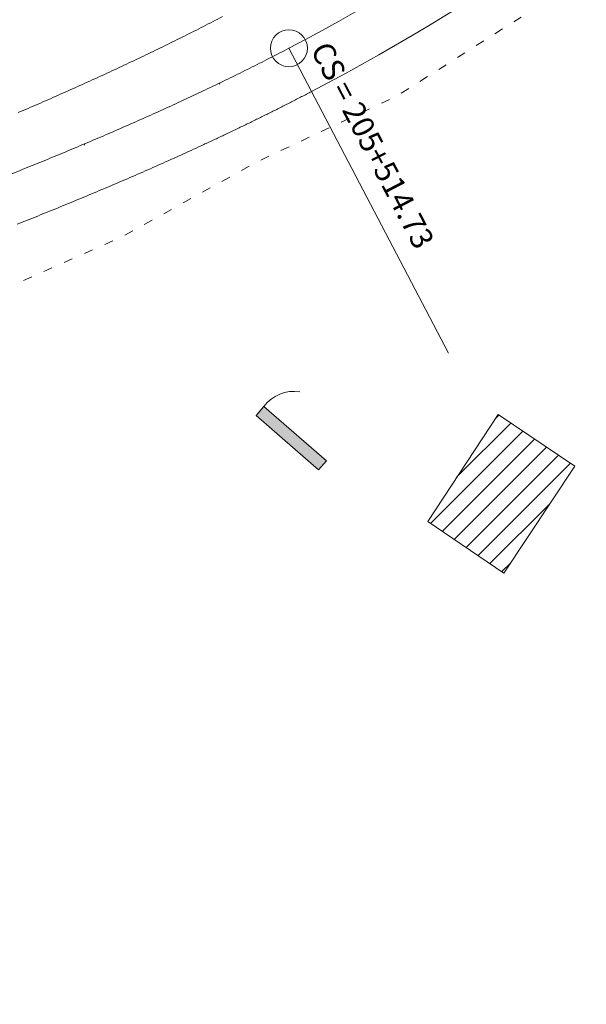
# Model space of a CAD drawing. Units: millimetres. Extents: x 765998 to 5985808, y 9255341 to 19067824.
# Drawn here: x 770523 to 770562, y 9256797 to 9256864 of the extents above; entities that cross this region are included whole.
import ezdxf
from ezdxf.enums import TextEntityAlignment as Align

# ---------------------------------------------------------------- set-up
doc = ezdxf.new("R2010")
doc.units = ezdxf.units.MM
doc.linetypes.add('ACAD_ISO03W100', pattern=[30, 12, -18])
doc.layers.add('.01CASA', color=32, linetype='Continuous')
for name, color, linetype, lineweight in [('.01POSTE LUZ', 7, 'Continuous', 5), ('.01PROG', 7, 'Continuous', 5), ('ALIGNMENTS', 130, 'Continuous', 30), ('BORDE DE CORTE Y RELLENO', 7, 'Continuous', 30), ('C-ROAD-CNTR-N', 92, 'Continuous', 5), ('POSTE', 1, 'Continuous', 5)]:
    doc.layers.add(name, color=color, linetype=linetype, lineweight=lineweight)
doc.styles.get("Standard").update_dxf_attribs({"font": 'arial.ttf'})

# ---------------------------------------------------------------- blocks, each defined once
blk = doc.blocks.new('cir')
at = {"color": 0, "linetype": 'ByBlock'}
blk.add_circle((0, 0), 0.00417, dxfattribs=at)
blk.add_point((0, 0), dxfattribs=at)
blk = doc.blocks.new('MINORTIC')
at = {"color": 0, "linetype": 'ByBlock'}
blk.add_lwpolyline([(0, 0), (0, 0.00069)], dxfattribs=at)
blk.add_point((0, 0), dxfattribs=at)
blk = doc.blocks.new('POSTES')
at = {"layer": 'POSTE'}
h = blk.add_hatch(color=256, dxfattribs=at)
h.dxf.hatch_style = 1
h.paths.add_polyline_path([(-0.1, 0), (0.1, 0), (0.1, 1.4), (-0.1, 1.4)])
for p, q in [((-0.1, 1.4), (0.1, 1.4)), ((-0.1, 0), (0.1, 0))]:
    blk.add_line(p, q, dxfattribs=at)
for points in [[(-0.1, 0), (-0.1, 1.4)], [(0.1, 0), (0.1, 1.4)]]:
    blk.add_lwpolyline(points, dxfattribs=at)
blk.add_arc((0.147, 0.766), 0.636, 32.3146, 94.2669, dxfattribs=at)

msp = doc.modelspace()

# ---------------------------------------------------------------- hatches: boundary and pattern name
at = {"layer": '.01CASA', "lineweight": 0}
h = msp.add_hatch(dxfattribs=at)
h.set_pattern_fill('ANSI31', color=2, scale=0.3, style=0)
h.paths.add_polyline_path([(770560.931, 9256833.775), (770555.747, 9256837.266), (770550.996, 9256830.034), (770556.136, 9256826.552)])

# ---------------------------------------------------------------- linework, layer by layer
at = {"layer": '.01CASA', "lineweight": 0, "elevation": 2984.345, "flags": 128}
msp.add_lwpolyline([(770550.996, 9256830.034), (770556.136, 9256826.552), (770560.931, 9256833.775), (770555.747, 9256837.266)], close=True, dxfattribs=at)
at = {"layer": '.01PROG', "linetype": 'Continuous', "lineweight": 0}
msp.add_lwpolyline([(770541.622, 9256862.013), (770552.407, 9256841.415)], dxfattribs=at)
at = {"layer": 'ALIGNMENTS', "lineweight": 0}
for points in [[(770602.757, 9256914.803, -0.135495), (770543.153, 9256859.089), (770543.153, 9256859.089, -0.001227), (770542.482, 9256858.74), (770542.482, 9256858.74, -0.001204), (770541.809, 9256858.394), (770541.809, 9256858.394, -0.001181), (770541.135, 9256858.051), (770541.135, 9256858.051, -0.001158), (770540.459, 9256857.712), (770540.459, 9256857.712, -0.001136), (770539.782, 9256857.376), (770539.782, 9256857.376, -0.001112), (770539.104, 9256857.043), (770539.104, 9256857.043, -0.00109), (770538.425, 9256856.713), (770538.425, 9256856.713, -0.001067), (770537.745, 9256856.386), (770537.745, 9256856.386, -0.001044), (770537.064, 9256856.062), (770537.064, 9256856.062, -0.001021), (770536.381, 9256855.741), (770536.381, 9256855.741, -0.000998), (770535.698, 9256855.423), (770535.698, 9256855.423, -0.000976), (770535.013, 9256855.108), (770535.013, 9256855.108, -0.000952), (770534.328, 9256854.795), (770534.328, 9256854.795, -0.00093), (770533.641, 9256854.486), (770533.641, 9256854.486, -0.000907), (770532.954, 9256854.178), (770532.954, 9256854.178, -0.000884), (770532.266, 9256853.874), (770532.266, 9256853.874, -0.000861), (770531.577, 9256853.572), (770531.577, 9256853.572, -0.000838), (770530.888, 9256853.272), (770530.888, 9256853.272, -0.000815), (770530.198, 9256852.975), (770530.198, 9256852.975, -0.000793), (770529.507, 9256852.68), (770529.507, 9256852.68, -0.000769), (770528.816, 9256852.388), (770528.816, 9256852.388, -0.000747), (770528.123, 9256852.097), (770528.123, 9256852.097, -0.000724), (770527.431, 9256851.809), (770527.431, 9256851.809, -0.000701), (770526.737, 9256851.523), (770526.737, 9256851.523, -0.000678), (770526.044, 9256851.239), (770526.044, 9256851.239, -0.000655), (770525.35, 9256850.956), (770525.35, 9256850.956, -0.000633), (770524.655, 9256850.676), (770524.655, 9256850.676, -0.00061), (770523.96, 9256850.397), (770523.96, 9256850.397, -0.000587), (770523.265, 9256850.121)], [(770523.265, 9256850.121, 0.000587), (770523.96, 9256850.397, 0.00061), (770524.655, 9256850.676, 0.000633), (770525.35, 9256850.956, 0.000655), (770526.044, 9256851.239, 0.000678), (770526.737, 9256851.523, 0.000701), (770527.431, 9256851.809, 0.000724), (770528.123, 9256852.097, 0.000747), (770528.816, 9256852.388, 0.000769), (770529.507, 9256852.68, 0.000793), (770530.198, 9256852.975, 0.000815), (770530.888, 9256853.272, 0.000838), (770531.577, 9256853.572, 0.000861), (770532.266, 9256853.874, 0.000884), (770532.954, 9256854.178, 0.000907), (770533.641, 9256854.486, 0.00093), (770534.328, 9256854.795, 0.000952), (770535.013, 9256855.108, 0.000976), (770535.698, 9256855.423, 0.000998), (770536.381, 9256855.741, 0.001021), (770537.064, 9256856.062, 0.001044), (770537.745, 9256856.386, 0.001067), (770538.425, 9256856.713, 0.00109), (770539.104, 9256857.043, 0.001112), (770539.782, 9256857.376, 0.001136), (770540.459, 9256857.712, 0.001158), (770541.135, 9256858.051, 0.001181), (770541.809, 9256858.394, 0.001204), (770542.482, 9256858.74, 0.001227), (770543.153, 9256859.089, 0.135495), (770602.757, 9256914.803, 0.001219)], [(770537.141, 9256864.154, -0.001135), (770536.5, 9256863.821), (770536.5, 9256863.821, -0.001112), (770535.857, 9256863.491, -0.00109), (770535.212, 9256863.163), (770535.212, 9256863.163, -0.001066), (770534.565, 9256862.838), (770534.565, 9256862.838, -0.001044), (770533.916, 9256862.516), (770533.916, 9256862.516, -0.001021), (770533.265, 9256862.195, -0.000998), (770532.614, 9256861.878, -0.000975), (770531.96, 9256861.563), (770531.96, 9256861.563, -0.000953), (770531.305, 9256861.25), (770531.305, 9256861.25, -0.00093), (770530.648, 9256860.94), (770530.648, 9256860.94, -0.000907), (770529.99, 9256860.631, -0.000884), (770529.331, 9256860.325, -0.000861), (770528.67, 9256860.021), (770528.67, 9256860.021, -0.000838), (770528.007, 9256859.719), (770528.007, 9256859.719, -0.000815), (770527.344, 9256859.419), (770527.344, 9256859.419, -0.000792), (770526.679, 9256859.122, -0.00077), (770526.012, 9256858.826, -0.000747), (770525.345, 9256858.531, -0.000724), (770524.676, 9256858.239), (770524.676, 9256858.239, -0.000701), (770524.006, 9256857.948), (770524.006, 9256857.948, -0.000678), (770523.335, 9256857.659)]]:
    msp.add_lwpolyline(points, format="xyb", dxfattribs=at)
for points in [[(770535.857, 9256863.491), (770535.857, 9256863.491)], [(770532.614, 9256861.878), (770532.614, 9256861.878)], [(770533.265, 9256862.195), (770533.265, 9256862.195)], [(770529.331, 9256860.325), (770529.331, 9256860.325)], [(770529.99, 9256860.631), (770529.99, 9256860.631)], [(770526.679, 9256859.122), (770526.679, 9256859.122)], [(770525.345, 9256858.531), (770525.345, 9256858.531)], [(770526.012, 9256858.826), (770526.012, 9256858.826)]]:
    msp.add_lwpolyline(points, dxfattribs=at)
at = {"layer": 'BORDE DE CORTE Y RELLENO', "linetype": 'ACAD_ISO03W100', "lineweight": 0, "ltscale": 0.05, "flags": 128}
msp.add_lwpolyline([(773273.49, 9260632.116), (773273.34, 9260621.466), (773272.037, 9260610.66), (773268.896, 9260600.131), (773264.248, 9260590.174), (773261.056, 9260578.55), (773253.056, 9260569.994), (773241.409, 9260566.672), (773231.906, 9260560.737), (773220.96, 9260558.683), (773210.35, 9260557.129), (773199.906, 9260556.58), (773189.706, 9260556.668), (773169.694, 9260556.555), (773149.652, 9260551.34), (773129.672, 9260553.899), (773109.698, 9260557.266), (773089.698, 9260557.346), (773069.699, 9260557.505), (773049.701, 9260557.866), (773029.703, 9260558.231), (773009.698, 9260557.539), (772999.763, 9260557.832), (772989.919, 9260557.96), (772980.201, 9260557.229), (772970.611, 9260556.217), (772961.092, 9260554.782), (772952.612, 9260549.005), (772943.32, 9260547.236), (772934.517, 9260543.57), (772925.245, 9260540.732), (772914.827, 9260540.086), (772896.502, 9260532.085), (772887.43, 9260527.681), (772878.145, 9260523.593), (772868.204, 9260521.084), (772858.711, 9260517.283), (772848.943, 9260514.269), (772839.08, 9260511.563), (772829.483, 9260507.668), (772819.363, 9260506.499), (772809.548, 9260504.137), (772799.782, 9260501.862), (772780.27, 9260497.336), (772760.605, 9260493.688), (772740.596, 9260492.002), (772720.673, 9260489.572), (772710.611, 9260488.037), (772700.248, 9260488.086), (772689.913, 9260487.08), (772679.45, 9260486.585), (772668.859, 9260486.209), (772658.539, 9260488.357), (772648.181, 9260489.687), (772638.119, 9260491.822), (772629.045, 9260496.79), (772619.332, 9260498.689), (772610.234, 9260501.413), (772601.174, 9260502.448), (772592.502, 9260501.79), (772584.174, 9260500.044), (772576.704, 9260496.039), (772569.692, 9260491.385), (772563.333, 9260485.582), (772558.58, 9260477.94), (772555.039, 9260469.249), (772549.526, 9260461.021), (772542.473, 9260442.273), (772534.969, 9260423.724), (772529.061, 9260404.471), (772525.279, 9260395.005), (772519.026, 9260386.151), (772513.584, 9260376.327), (772506.07, 9260367.211), (772496.675, 9260359.622), (772486.009, 9260353.846), (772474.357, 9260350.865), (772462.93, 9260350.032), (772452.109, 9260351.253), (772442.068, 9260354.786), (772432.203, 9260355.221), (772422.689, 9260354.729), (772413.739, 9260353.229), (772405.38, 9260351.374), (772397.528, 9260348.258), (772391.238, 9260342.639), (772385.04, 9260336.954), (772379.152, 9260330.204), (772373.955, 9260322.341), (772369.046, 9260313.83), (772359.82, 9260296.077), (772351.079, 9260278.089), (772346.515, 9260269.198), (772343.584, 9260259.571), (772338.166, 9260251.174), (772335.895, 9260241.41), (772331.919, 9260232.453), (772332.995, 9260225.584), (772331.408, 9260222.196), (772332.928, 9260211.42), (772331.281, 9260201.898), (772328.804, 9260192.63), (772324.024, 9260183.856), (772320.39, 9260174.614), (772318.603, 9260164.786), (772312.81, 9260145.622), (772300.908, 9260128.009), (772304.189, 9260106.542), (772290.4, 9260089.408), (772287.884, 9260079.729), (772285.3, 9260070.009), (772282.672, 9260060.202), (772280.596, 9260050.083), (772276.279, 9260040.607), (772271.934, 9260031.152), (772266.654, 9260022.196), (772261.519, 9260013.163), (772255.446, 9260004.725), (772248.894, 9259996.653), (772241.842, 9259989.005), (772234.47, 9259981.638), (772226.615, 9259974.878), (772218.34, 9259968.82), (772213.098, 9259958.536), (772201.381, 9259957.878), (772184.878, 9259946.579), (772168.411, 9259935.237), (772160.083, 9259929.747), (772153.972, 9259921.121), (772143.743, 9259918.425), (772135.686, 9259912.653), (772127.831, 9259906.609), (772119.971, 9259900.574), (772112.228, 9259894.389), (772104.645, 9259888.009), (772097.295, 9259881.36), (772090.145, 9259874.487), (772082.696, 9259867.921), (772075.187, 9259861.379), (772067.849, 9259854.613), (772060.664, 9259847.655), (772046.068, 9259833.982), (772031.595, 9259820.175), (772016.824, 9259806.69), (772010.09, 9259799.391), (772003.309, 9259792.442), (771997.378, 9259785.006), (771991.375, 9259777.92), (771986.541, 9259770.044), (771982.609, 9259761.711), (771979.437, 9259753.048), (771975.828, 9259744.311), (771973.42, 9259734.947), (771970.827, 9259725.409), (771968.172, 9259715.659), (771965.538, 9259705.465), (771961.937, 9259695.065), (771956.369, 9259685.03), (771946.46, 9259678.298), (771937.908, 9259671.118), (771928.014, 9259665.926), (771917.291, 9259662.825), (771906.178, 9259661.802), (771895.193, 9259662.88), (771884.774, 9259665.551), (771874.959, 9259669.175), (771865.638, 9259673.223), (771856.517, 9259677.325), (771838.277, 9259685.529), (771829.124, 9259689.057), (771819.824, 9259690.777), (771810.45, 9259687.158), (771803.291, 9259687.707), (771796.44, 9259686.282), (771789.131, 9259685.164), (771782.51, 9259681.572), (771776.312, 9259676.734), (771770.98, 9259670.459), (771768.54, 9259662.531), (771767.273, 9259653.89), (771767.132, 9259644.634), (771767.946, 9259634.978), (771769.51, 9259625.123), (771770.834, 9259615.152), (771778.717, 9259605.958), (771784.807, 9259596.021), (771774.298, 9259584.72), (771774.892, 9259574.39), (771773.745, 9259564.101), (771772.983, 9259553.811), (771771.324, 9259543.682), (771769.53, 9259533.658), (771767.187, 9259523.829), (771765.001, 9259514.049), (771765.251, 9259503.837), (771763.826, 9259494.179), (771759.836, 9259485.048), (771759.385, 9259475.461), (771759.057, 9259465.941), (771759.357, 9259456.419), (771760.33, 9259446.94), (771765.527, 9259438.31), (771769.757, 9259429.879), (771771.126, 9259420.531), (771770.386, 9259409.949), (771773.702, 9259400.655), (771777.492, 9259391.439), (771785.38, 9259373.06), (771793.326, 9259354.637), (771797.084, 9259344.997), (771800.558, 9259334.887), (771803.437, 9259324.03), (771801.593, 9259312.758), (771798.205, 9259302.107), (771793.921, 9259291.787), (771786.968, 9259283.013), (771778.869, 9259275.616), (771770.31, 9259269.212), (771761.42, 9259263.875), (771743.154, 9259255.526), (771725.55, 9259246.032), (771707.816, 9259236.786), (771690.211, 9259227.293), (771681.276, 9259222.806), (771672.865, 9259217.724), (771665.103, 9259212.202), (771657.939, 9259206.503), (771651.884, 9259200.071), (771646.684, 9259192.997), (771643.032, 9259185.015), (771639.963, 9259176.618), (771640.253, 9259167.267), (771637.339, 9259157.925), (771636.121, 9259138.059), (771635.48, 9259118.069), (771635.195, 9259108.077), (771635.018, 9259098.142), (771635.114, 9259088.286), (771635.573, 9259078.527), (771636.258, 9259068.871), (771637.219, 9259059.256), (771638.944, 9259049.748), (771641.064, 9259040.323), (771643.608, 9259030.981), (771646.45, 9259021.635), (771649.599, 9259012.294), (771652.951, 9259002.938), (771656.519, 9258993.584), (771660.048, 9258984.122), (771663.578, 9258974.554), (771666.291, 9258964.626), (771670.847, 9258954.982), (771673.607, 9258944.746), (771672.395, 9258934.063), (771672.786, 9258923.634), (771672.161, 9258913.22), (771671.297, 9258902.833), (771670.134, 9258892.523), (771668.695, 9258882.329), (771665.733, 9258872.599), (771664.366, 9258862.595), (771658.032, 9258843.57), (771652.767, 9258824.281), (771652.571, 9258814.081), (771648.134, 9258804.967), (771645.645, 9258795.409), (771644.508, 9258785.614), (771643.049, 9258766.007), (771640.401, 9258756.456), (771639.077, 9258746.702), (771637.854, 9258736.878), (771637.49, 9258726.956), (771637.456, 9258716.982), (771636.233, 9258707.026), (771636.385, 9258687.004), (771634.593, 9258667.022), (771636.171, 9258656.766), (771635.983, 9258646.437), (771634.971, 9258636.018), (771630.436, 9258626.233), (771627.792, 9258616.189), (771624.464, 9258606.354), (771620.608, 9258596.743), (771616.315, 9258587.418), (771612.275, 9258578.057), (771607.822, 9258569.002), (771604.981, 9258547.885), (771602.67, 9258538.347), (771599.945, 9258529.716), (771595.208, 9258522.406), (771589.309, 9258515.269), (771583.763, 9258507.131), (771586.489, 9258498.155), (771583.785, 9258488.89), (771585.416, 9258479.682), (771587.866, 9258470.431), (771590.471, 9258460.985), (771598.053, 9258442.508), (771604.523, 9258423.578), (771611.276, 9258404.751), (771618.38, 9258386.054), (771625.167, 9258367.241), (771628.864, 9258357.921), (771632.546, 9258348.448), (771635.481, 9258338.562), (771638.519, 9258328.524), (771639.344, 9258317.932), (771640.384, 9258307.411), (771640.122, 9258296.838), (771638.842, 9258286.374), (771637.09, 9258276.11), (771634.498, 9258266.17), (771631.56, 9258256.478), (771629.843, 9258246.553), (771623.021, 9258227.706), (771617.755, 9258208.409), (771611.936, 9258189.273), (771606.724, 9258169.96), (771601.775, 9258150.572), (771596.9, 9258131.163), (771589.772, 9258112.404), (771585.626, 9258092.775), (771583.583, 9258082.869), (771584.264, 9258071.961), (771581.638, 9258061.886), (771577.817, 9258052.096), (771572.535, 9258042.94), (771564.939, 9258035.049), (771559.611, 9258026.197), (771554.028, 9258017.583), (771548.445, 9258009.078), (771542.827, 9258000.685), (771531.294, 9257984.303), (771525.585, 9257976.079), (771519.889, 9257967.754), (771514.215, 9257959.297), (771507.984, 9257951.123), (771501.192, 9257943.322), (771494, 9257935.891), (771486.368, 9257928.919), (771478.599, 9257922.095), (771470.988, 9257915.087), (771462.207, 9257909.846), (771453.383, 9257904.9), (771445.172, 9257899.197), (771437.049, 9257893.564), (771429.186, 9257887.782), (771421.745, 9257881.669), (771417.852, 9257872.044), (771408.622, 9257867.996), (771402.464, 9257860.82), (771396.797, 9257853.219), (771391.833, 9257845.088), (771387.224, 9257836.596), (771383.009, 9257827.759), (771378.971, 9257818.707), (771375.299, 9257809.41), (771368.197, 9257790.705), (771360.215, 9257772.265), (771355.707, 9257763.034), (771350.804, 9257754.019), (771346.026, 9257744.931), (771340.639, 9257736.183), (771334.768, 9257727.751), (771328.615, 9257719.562), (771316.017, 9257704.028), (771303.303, 9257688.585), (771290.853, 9257672.933), (771278.57, 9257657.419), (771266.865, 9257641.2), (771255.729, 9257624.563), (771242.96, 9257609.129), (771231.291, 9257592.884), (771219.481, 9257576.743), (771207.533, 9257560.704), (771195.489, 9257544.735), (771183.702, 9257528.577), (771172.514, 9257511.978), (771166.173, 9257504.226), (771159.976, 9257496.321), (771153.793, 9257488.349), (771148.032, 9257479.974), (771141.2, 9257472.398), (771134.364, 9257464.829), (771127.284, 9257457.49), (771120.079, 9257450.31), (771112.614, 9257443.473), (771105.129, 9257436.733), (771090.138, 9257423.459), (771075.128, 9257410.242), (771060.074, 9257397.054), (771057.425, 9257384.557), (771044.529, 9257383.963), (771042.277, 9257369.128), (771033.079, 9257362.798), (771022.633, 9257358.704), (771009.085, 9257362.483), (770999.379, 9257358.964), (770989.693, 9257355.754), (770979.986, 9257352.989), (770970.412, 9257350.083), (770953.729, 9257336.012), (770934.535, 9257330.389), (770926.77, 9257321.937), (770917.665, 9257318.912), (770906.616, 9257321.454), (770894.713, 9257325.597), (770885.59, 9257321.828), (770876.907, 9257316.928), (770857.66, 9257311.138), (770839.153, 9257303.555), (770820.734, 9257295.759), (770802.229, 9257288.335), (770793.519, 9257284.003), (770785.358, 9257279.188), (770778.082, 9257273.581), (770772.013, 9257266.936), (770769.335, 9257257.825), (770764.214, 9257250.919), (770755.136, 9257245.362), (770750.076, 9257236.993), (770742.36, 9257218.589), (770735.121, 9257199.921), (770726.715, 9257181.77), (770718.049, 9257163.735), (770709.685, 9257145.565), (770701.91, 9257127.135), (770693.701, 9257108.897), (770685.711, 9257090.562), (770677.675, 9257072.247), (770669.296, 9257054.084), (770661.136, 9257035.824), (770653.139, 9257017.492), (770645.163, 9256999.151), (770637.014, 9256980.887), (770628.746, 9256962.674), (770620.68, 9256944.353), (770616.497, 9256935.149), (770612.201, 9256925.883), (770607.482, 9256916.697), (770601.999, 9256907.84), (770595.657, 9256899.572), (770588.975, 9256891.6), (770581.85, 9256884.023), (770574.329, 9256876.827), (770566.241, 9256870.27), (770557.679, 9256864.349), (770548.886, 9256858.767), (770539.475, 9256854.339), (770530.432, 9256849.308), (770521.082, 9256845.145), (770511.647, 9256841.493), (770502.071, 9256838.526), (770482.897, 9256832.732), (770473.588, 9256829.093), (770464.489, 9256825.338), (770455.752, 9256821.313), (770447.597, 9256816.684), (770440.115, 9256811.408), (770433.159, 9256805.5), (770427.091, 9256798.676), (770421.917, 9256791.156), (770417.679, 9256783.067), (770414.048, 9256774.491), (770411.078, 9256765.398), (770408.519, 9256755.942), (770404.141, 9256736.411), (770402.06, 9256726.408), (770399.199, 9256716.407), (770395.345, 9256706.55), (770390.323, 9256697.084), (770384.247, 9256688.25), (770377.179, 9256680.172), (770369.042, 9256673.163), (770360.17, 9256667.105), (770350.501, 9256662.428), (770340.293, 9256659.189), (770330.003, 9256656.816), (770319.715, 9256655.357), (770309.535, 9256654.483), (770299.508, 9256653.809), (770279.542, 9256652.629), (770259.575, 9256651.49), (770239.626, 9256650.036), (770219.667, 9256648.751), (770199.728, 9256647.112), (770179.775, 9256646.029), (770169.937, 9256645.234), (770160.262, 9256644.117), (770150.783, 9256642.584), (770141.525, 9256640.526), (770132.464, 9256637.784), (770123.638, 9256634.36), (770115.054, 9256630.361), (770106.68, 9256625.896), (770098.904, 9256620.45), (770091.711, 9256614.273), (770085.109, 9256607.501), (770078.889, 9256600.417), (770073.149, 9256592.954), (770068.274, 9256584.911), (770063.692, 9256576.724), (770058.918, 9256568.486), (770054.766, 9256559.734), (770051.26, 9256550.567), (770047.709, 9256541.274), (770045.569, 9256531.454), (770038.991, 9256512.562), (770032.641, 9256493.596), (770032.572, 9256472.585), (770023.878, 9256454.223), (770016.784, 9256445.743), (770012.187, 9256436.26), (770006.732, 9256427.021), (770000.183, 9256418.364), (769992.23, 9256410.98), (769983.41, 9256404.695), (769973.758, 9256399.922), (769963.912, 9256396.092), (769953.96, 9256393.173), (769944.067, 9256390.812), (769924.533, 9256386.468), (769905.005, 9256382.149), (769885.502, 9256377.716), (769866.199, 9256372.384), (769847.633, 9256363.746), (769826.957, 9256364.352), (769816.883, 9256362.577), (769806.619, 9256360.722), (769796.005, 9256360.407), (769785.135, 9256359.804), (769774.298, 9256361.322), (769764.465, 9256366.222), (769754.343, 9256370.065), (769745.892, 9256376.86), (769737.431, 9256383.42), (769730.208, 9256391.273), (769723.728, 9256399.527), (769718.02, 9256408.127), (769712.74, 9256416.792), (769707.593, 9256425.377), (769697.376, 9256442.571), (769692.095, 9256451.002), (769686.593, 9256458.945), (769680.704, 9256466.152), (769674.213, 9256472.264), (769665.373, 9256474), (769657.706, 9256475.569), (769650.79, 9256480.441), (769642.946, 9256477.112), (769634.334, 9256480.233), (769626.232, 9256477.757), (769618.737, 9256473.357), (769611.719, 9256467.558), (769605.118, 9256460.755), (769598.758, 9256453.288), (769586.496, 9256437.492), (769574.315, 9256421.63), (769562.137, 9256405.765), (769549.943, 9256389.912), (769537.731, 9256374.073), (769525.498, 9256358.251), (769516.12, 9256340.229), (769501.011, 9256326.603), (769494.725, 9256318.657), (769488.036, 9256310.867), (769481.109, 9256303.076), (769473.271, 9256296.028), (769464.726, 9256289.849), (769455.764, 9256284.281), (769446.41, 9256279.336), (769436.812, 9256274.639), (769426.465, 9256272.01), (769416.136, 9256268.867), (769405.474, 9256266.086), (769394.524, 9256266.063), (769383.666, 9256267.432), (769373.106, 9256270.189), (769363.226, 9256274.837), (769353.754, 9256279.835), (769344.315, 9256284.602), (769335.301, 9256290.121), (769326.753, 9256296.347), (769318.957, 9256303.493), (769311.862, 9256311.226), (769305.78, 9256319.59), (769299.632, 9256327.692), (769293.652, 9256335.744), (769287.471, 9256343.327), (769281.05, 9256350.253), (769274.227, 9256356.22), (769266.935, 9256361), (769258.982, 9256364.418), (769250.578, 9256366.437), (769241.952, 9256366.899), (769233.137, 9256366.223), (769224.049, 9256364.44), (769214.854, 9256361.616), (769196.205, 9256354.615), (769177.625, 9256347.212), (769159.085, 9256339.711), (769140.531, 9256332.245), (769121.95, 9256324.844), (769103.378, 9256317.423), (769094.157, 9256313.589), (769085.444, 9256309.18), (769077.335, 9256304.444), (769072.201, 9256296.422), (769066.477, 9256290.979), (769062.271, 9256284.496), (769057.841, 9256277.93), (769053.742, 9256270.483), (769052.469, 9256261.806), (769053.203, 9256252.661), (769054.812, 9256243.256), (769056.886, 9256233.6), (769059.367, 9256223.913), (769062.083, 9256214.357), (769065.074, 9256205.019), (769068.323, 9256195.916), (769072.335, 9256187.284), (769076.973, 9256179.085), (769081.955, 9256171.125), (769087.839, 9256163.819), (769095.445, 9256158.032), (769099.67, 9256148.739), (769106.714, 9256141.914), (769114.018, 9256135.18), (769121.502, 9256128.548), (769129.022, 9256121.864), (769137.004, 9256115.485), (769144.128, 9256108.007), (769151.154, 9256100.265), (769157.785, 9256092.061), (769163.113, 9256082.956), (769167.505, 9256073.391), (769171.361, 9256063.632), (769174.731, 9256053.759), (769177.295, 9256043.769), (769179.628, 9256033.844), (769183.491, 9256014.153), (769187.441, 9255994.544), (769189.589, 9255984.734), (769190.96, 9255974.604), (769191.315, 9255964.195), (769191.956, 9255953.687), (769191.436, 9255943.025), (769189.592, 9255932.502), (769186.747, 9255922.208), (769182.716, 9255912.315), (769177.588, 9255902.981), (769171.682, 9255894.313), (769165.315, 9255886.193), (769158.551, 9255878.621), (769145.564, 9255863.393), (769132.508, 9255848.243), (769119.676, 9255832.9), (769106.819, 9255817.516), (769099.896, 9255809.854), (769092.295, 9255802.39), (769083.503, 9255795.781), (769073.475, 9255790.497), (769062.37, 9255788.068), (769051.118, 9255788.575), (769040.113, 9255790.12), (769029.56, 9255793.714), (769020.21, 9255799.758), (769012.061, 9255806.997), (769005.066, 9255815.006), (768999.063, 9255823.44), (768987.941, 9255840.104), (768982.328, 9255848.214), (768976.379, 9255855.954), (768970.286, 9255863.435), (768963.12, 9255869.834), (768956.231, 9255876.398), (768946.888, 9255879.936), (768939.215, 9255885.174), (768932.164, 9255891.413), (768925.559, 9255898.977), (768916.897, 9255903.049), (768908.064, 9255906.742), (768898.973, 9255909.753), (768889.702, 9255912.149), (768880.298, 9255913.953), (768870.8, 9255915.167), (768861.242, 9255915.768), (768851.666, 9255915.732), (768842.102, 9255915.169), (768832.662, 9255913.557), (768823.209, 9255912.02), (768813.95, 9255909.556), (768805.079, 9255905.933), (768796.531, 9255901.685), (768787.404, 9255898.63), (768779.09, 9255893.847), (768770.875, 9255888.718), (768762.746, 9255883.251), (768754.717, 9255877.461), (768738.831, 9255865.335), (768722.815, 9255853.354), (768706.923, 9255841.212), (768691.175, 9255828.881), (768675.288, 9255816.732), (768659.43, 9255804.545), (768643.612, 9255792.304), (768627.731, 9255780.147), (768611.608, 9255768.307), (768595.749, 9255756.122), (768579.827, 9255744.018), (768563.754, 9255731.916), (768555.236, 9255725.989), (768546.063, 9255720.578), (768536.007, 9255716.23), (768525.086, 9255714.213), (768514.04, 9255714.441), (768503.107, 9255715.883), (768492.552, 9255719.279), (768482.982, 9255724.811), (768474.578, 9255731.583), (768467.48, 9255739.33), (768460.673, 9255746.954), (768454.118, 9255754.528), (768440.738, 9255769.4), (768427.728, 9255784.511), (768420.981, 9255791.598), (768413.32, 9255797.486), (768406.957, 9255804.48), (768399.353, 9255809.89), (768391.275, 9255814.557), (768382.754, 9255818.35), (768373.907, 9255821.312), (768364.752, 9255823.723), (768355.284, 9255825.583), (768345.569, 9255826.967), (768325.725, 9255829.115), (768305.833, 9255831.195), (768285.608, 9255829.945), (768275.901, 9255833.733), (768265.816, 9255834.628), (768255.788, 9255836.577), (768245.654, 9255838.289), (768235.592, 9255840.613), (768225.699, 9255843.573), (768215.879, 9255846.791), (768206.424, 9255850.874), (768197.364, 9255855.593), (768188.229, 9255859.952), (768179.221, 9255864.401), (768170.362, 9255869.042), (768161.276, 9255873.157), (768152.342, 9255876.758), (768143.661, 9255879.664), (768135.173, 9255881.435), (768127.082, 9255879.098), (768118.766, 9255879.593), (768111.265, 9255876.103), (768104.245, 9255871.357), (768097.906, 9255865.006), (768091.828, 9255857.76), (768086.054, 9255849.769), (768080.543, 9255841.24), (768074.328, 9255832.864), (768067.559, 9255824.526), (768059.065, 9255817.487), (768049.435, 9255811.967), (768038.929, 9255808.369), (768028.038, 9255806.829), (768017.344, 9255806.909), (768006.997, 9255807.903), (767987.058, 9255810.318), (767977.236, 9255811.216), (767967.516, 9255811.828), (767957.906, 9255812.022), (767948.486, 9255809.796), (767938.928, 9255810.193), (767929.5, 9255808.822), (767920.06, 9255806.967), (767910.691, 9255804.29), (767901.227, 9255801.486), (767891.9, 9255797.934), (767873.051, 9255791.246), (767854.037, 9255785.034), (767835.601, 9255777.095), (767826.191, 9255773.543), (767816.577, 9255770.488), (767807.392, 9255765.903), (767797.769, 9255762.561), (767787.911, 9255760.02), (767777.982, 9255757.778), (767767.912, 9255756.187), (767757.556, 9255756.154), (767747.576, 9255754.688), (767737.885, 9255751.921), (767718.379, 9255747.364), (767698.748, 9255743.535), (767678.89, 9255740.897), (767659.617, 9255735.203), (767639.945, 9255731.748), (767630.452, 9255729.548), (767621.439, 9255726.644), (767612.623, 9255724.082), (767604.187, 9255720.906), (767596.557, 9255716.14), (767589.61, 9255710.424), (767584.116, 9255703.314), (767576.695, 9255697.411), (767572.202, 9255689.032), (767566.918, 9255680.852), (767557.761, 9255663.157), (767548.733, 9255645.309), (767539.895, 9255627.368), (767531.005, 9255609.453), (767522.042, 9255591.573), (767513.212, 9255573.628), (767504.349, 9255555.699), (767495.498, 9255537.764), (767486.6, 9255519.853), (767477.819, 9255501.883), (767468.786, 9255484.038)], dxfattribs=at)
at = {"layer": 'C-ROAD-CNTR-N', "color": 1, "linetype": 'Continuous', "lineweight": 15}
msp.add_lwpolyline([(770599.943, 9256916.527, -0.135496), (770541.622, 9256862.013, -0.001227), (770540.965, 9256861.671, -0.001204), (770540.307, 9256861.332, -0.001181), (770539.646, 9256860.996, -0.001158), (770538.984, 9256860.664, -0.001135), (770538.321, 9256860.334, -0.001113), (770537.656, 9256860.008, -0.00109), (770536.99, 9256859.684, -0.001067), (770536.322, 9256859.363, -0.001044), (770535.653, 9256859.045, -0.001021), (770534.983, 9256858.73, -0.000998), (770534.311, 9256858.418, -0.000975), (770533.638, 9256858.108, -0.000953), (770532.964, 9256857.801, -0.00093), (770532.289, 9256857.496, -0.000907), (770531.613, 9256857.194, -0.000884), (770530.936, 9256856.894, -0.000861), (770530.257, 9256856.596, -0.000838), (770529.578, 9256856.301, -0.000815), (770528.897, 9256856.008, -0.000793), (770528.216, 9256855.717, -0.00077), (770527.534, 9256855.429, -0.000747), (770526.851, 9256855.142, -0.000724), (770526.167, 9256854.857, -0.000701), (770525.482, 9256854.575, -0.000678), (770524.797, 9256854.294, -0.000655), (770524.111, 9256854.015, -0.000633), (770523.424, 9256853.738, -0.00061), (770522.736, 9256853.462, -0.000587)], format="xyb", dxfattribs=at)

# ---------------------------------------------------------------- block references
at = {"layer": '.01POSTE LUZ', "lineweight": 0, "xscale": 4, "yscale": 4, "zscale": 4, "rotation": 48.9}
msp.add_blockref('POSTES', (770543.891, 9256833.826, 2985.884), dxfattribs=at)
at = {"layer": '.01PROG', "linetype": 'Continuous', "lineweight": 0}
for name, p, xscale, yscale, zscale, rotation in [('cir', (770541.622, 9256862.013), 300, 300, 300, 207.635259225223), ('MINORTIC', (770536.914, 9256859.648), 150, 150, 150, 205.7551099531332), ('MINORTIC', (770527.798, 9256855.54), 150, 150, 150, 202.9160357269223)]:
    msp.add_blockref(name, p, dxfattribs=dict(at, xscale=xscale, yscale=yscale, zscale=zscale, rotation=rotation))

# ---------------------------------------------------------------- texts
at = {"layer": '.01PROG', "lineweight": 0}
msp.add_text('CS = 205+514.73', height=1.5, rotation=297.63526, dxfattribs=at).set_placement((770542.635, 9256861.696), align=Align.BOTTOM_LEFT)

doc.saveas('drawing.dxf')
